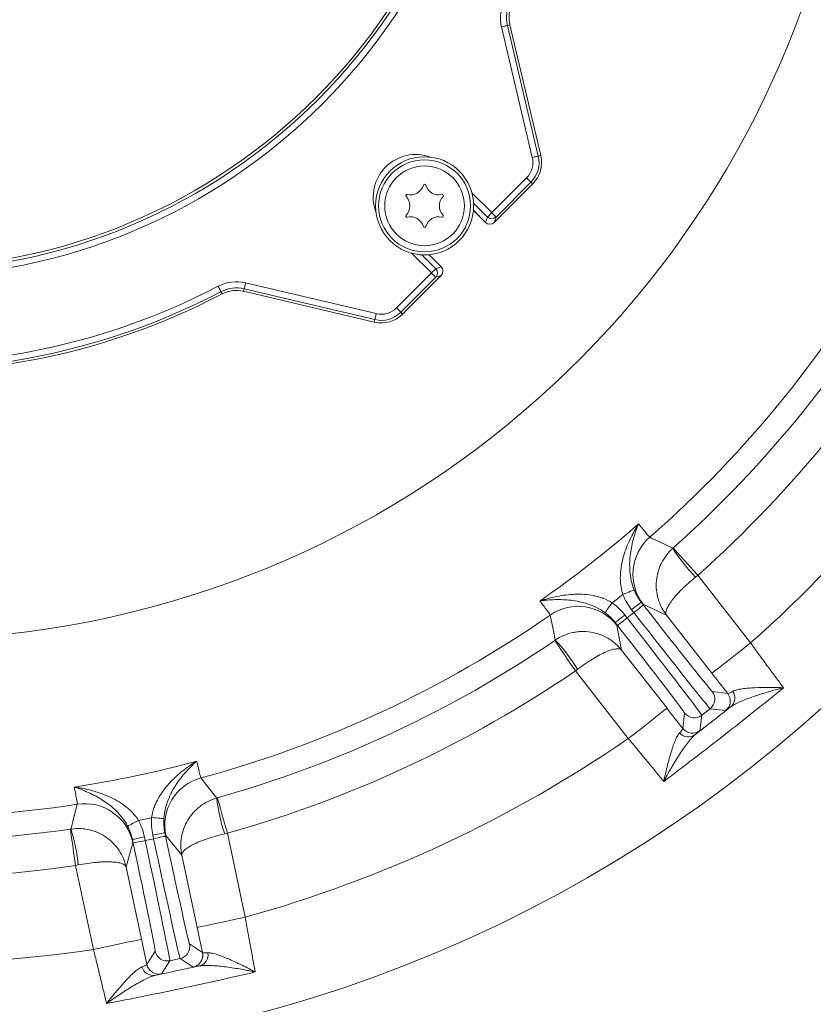
# Model space of a CAD drawing. Extents: x 4142 to 6587, y 896 to 3952.
# Drawn here: x 4720 to 4849, y 1154 to 1315 of the extents above; entities that cross this region are included whole.
import ezdxf

# ---------------------------------------------------------------- set-up
doc = ezdxf.new("R2010")
doc.units = 0
doc.header["$LTSCALE"] = 5
doc.layers.add('SLD-0', color=7, linetype='Continuous')
doc.styles.add('Brunner 2014', font='arial.ttf', dxfattribs={"height": 35})
doc.dimstyles.new('Brunner 2014', dxfattribs={"dimscale": 5, "dimtxt": 35, "dimasz": 5, "dimexe": 3.175, "dimexo": 0, "dimgap": 0.762, "dimtad": 1, "dimdec": 0, "dimrnd": 1e-08, "dimtxsty": 'Brunner 2014', "dimcen": 0.09, "dimdle": 10, "dimclrd": 7, "dimclre": 7, "dimclrt": 7, "dimadec": 1, "dimazin": 2, "dimtfac": 0.666667, "dimtdec": 0, "dimtmove": 0, "dimatfit": 3, "dimldrblk": 'Filled-1', "dimfxl": 1, "dimtolj": 1, "dimlwd": 5, "dimlwe": 5, "dimarcsym": 0})
doc.dimstyles.new('STANDARD-Brunner-IIGroßer Text', dxfattribs={"dimscale": 5, "dimtxt": 35, "dimasz": 5, "dimexe": 3.175, "dimexo": 0, "dimgap": 0.762, "dimtad": 1, "dimdec": 0, "dimrnd": 1e-08, "dimtxsty": 'Brunner 2014', "dimcen": 0.09, "dimdle": 10, "dimclrd": 7, "dimclre": 7, "dimclrt": 7, "dimadec": 1, "dimazin": 2, "dimtfac": 0.666667, "dimtdec": 0, "dimtmove": 0, "dimatfit": 3, "dimldrblk": 'Filled-1', "dimfxl": 1, "dimtolj": 1, "dimlwd": 5, "dimlwe": 5, "dimarcsym": 0})

# ---------------------------------------------------------------- blocks, each defined once
blk = doc.blocks.new('*D251')
at = {"layer": 'Defpoints', "color": 0, "lineweight": 5, "transparency": 16777216}
for p in [(4781.1, 1410.02), (4620.75, 1328.25)]:
    blk.add_point(p, dxfattribs=at)
at = {"layer": 'SLD-0', "color": 7, "lineweight": 5, "transparency": 16777216}
for p, q in [((5247.5, 1647.86), (4803.37, 1421.38)), ((4620.75, 1328.25), (4781.1, 1410.02)), ((4598.48, 1316.89), (4576.2, 1305.53))]:
    blk.add_line(p, q, dxfattribs=at)
for points in [[(4801.48, 1425.09), (4805.26, 1417.67), (4781.1, 1410.02)], [(4596.58, 1320.6), (4600.37, 1313.18), (4620.75, 1328.25)]]:
    blk.add_solid(points, dxfattribs=at)
at = {"layer": 'SLD-0', "color": 1, "lineweight": 5, "transparency": 16777216, "insert": (4952.99, 1544.27), "char_height": 35, "attachment_point": 1, "rotation": 27.0195, "style": 'Brunner 2014'}
blk.add_mtext('\\A1;%%C160/180/200', dxfattribs=at)
blk = doc.blocks.new('Filled-1')
at = {"color": 0}
for p, q in [((0, 0), (-1, 0.1667)), ((-1, 0.1667), (-1, -0.1667)), ((-1, 0), (0, 0)), ((-1, -0.1667), (0, 0))]:
    blk.add_line(p, q, dxfattribs=at)
at = {"color": 0, "flags": 128}
blk.add_lwpolyline([(-1, -0.1667), (0, 0), (-1, 0.1667), (-1, -0.1667)], dxfattribs=at)
at = {"color": 0}
blk.add_solid([(-1, -0.1667), (0, 0), (-1, 0.1667), (-1, -0.1667)], dxfattribs=at)
blk = doc.blocks.new('*D252')
at = {"layer": 'Defpoints', "color": 0, "lineweight": 5, "transparency": 16777216}
for p in [(4514.44, 1395.9), (4887.41, 1342.37)]:
    blk.add_point(p, dxfattribs=at)
at = {"layer": 'SLD-0', "color": 7, "linetype": 'Continuous', "lineweight": 5, "transparency": 16777216}
for p, q in [((4489.69, 1399.45), (4464.94, 1403)), ((4514.44, 1395.9), (4887.41, 1342.37)), ((5078.27, 1314.98), (4912.16, 1338.82))]:
    blk.add_line(p, q, dxfattribs=at)
at = {"layer": 'SLD-0', "color": 7, "lineweight": 5, "transparency": 16777216}
for points in [[(4490.28, 1403.57), (4489.1, 1395.33), (4514.44, 1395.9)], [(4912.75, 1342.94), (4911.56, 1334.69), (4887.41, 1342.37)]]:
    blk.add_solid(points, dxfattribs=at)
at = {"layer": 'SLD-0', "color": 7, "lineweight": 5, "transparency": 16777216, "insert": (4966.15, 1373), "char_height": 35, "attachment_point": 1, "rotation": 351.8328, "style": 'Brunner 2014'}
blk.add_mtext('\\A1;∅377', dxfattribs=at)

msp = doc.modelspace()

# ---------------------------------------------------------------- linework, layer by layer
at = {"color": 1, "linetype": 'Continuous', "lineweight": 5}
for p, q in [((4803.35, 1292.16), (4798.32, 1313.45)), ((4799.7, 1313.78), (4799.29, 1313.68)), ((4799.29, 1313.68), (4804.32, 1292.39)), ((4804.73, 1292.49), (4799.7, 1313.78)), ((4804.73, 1292.49), (4799.7, 1313.78)), ((4799.7, 1313.78), (4799.7, 1313.78)), ((4804.73, 1292.49), (4804.32, 1292.39)), ((4804.73, 1292.49), (4804.73, 1292.49)), ((4796.72, 1283.17), (4802.41, 1288.86)), ((4803.12, 1288.15), (4802.41, 1288.86)), ((4797.13, 1281.57), (4803.42, 1287.86)), ((4797.13, 1281.57), (4803.42, 1287.86)), ((4803.12, 1288.15), (4797.43, 1282.46)), ((4803.42, 1287.86), (4803.12, 1288.15)), ((4803.42, 1287.86), (4803.42, 1287.86)), ((4793.49, 1286.4), (4796.72, 1283.17)), ((4796.02, 1282.46), (4793.76, 1284.72)), ((4793.74, 1283.55), (4795.72, 1281.57)), ((4793.74, 1283.54), (4795.72, 1281.57)), ((4795.72, 1281.57), (4796.02, 1282.46)), ((4796.02, 1282.46), (4796.72, 1283.17)), ((4797.43, 1282.46), (4797.13, 1281.57)), ((4795.72, 1281.57), (4795.72, 1281.57)), ((4797.13, 1281.57), (4797.13, 1281.57)), ((4786.89, 1273.34), (4783.66, 1276.57)), ((4785.34, 1276.29), (4787.59, 1274.04)), ((4788.49, 1274.34), (4786.51, 1276.32)), ((4788.49, 1274.34), (4786.52, 1276.32)), ((4787.59, 1274.04), (4788.49, 1274.34)), ((4788.49, 1274.34), (4788.49, 1274.34)), ((4781.2, 1267.65), (4786.89, 1273.34)), ((4782.2, 1266.64), (4788.49, 1272.93)), ((4782.2, 1266.64), (4788.49, 1272.93)), ((4787.59, 1274.04), (4786.89, 1273.34)), ((4788.49, 1272.93), (4787.6, 1272.63)), ((4788.49, 1272.93), (4788.49, 1272.93)), ((4756.61, 1271.74), (4777.89, 1266.71)), ((4787.6, 1272.63), (4781.91, 1266.94)), ((4752.78, 1269.92), (4752.58, 1270.29)), ((4756.28, 1270.36), (4756.38, 1270.77)), ((4756.28, 1270.36), (4777.57, 1265.33)), ((4756.28, 1270.36), (4777.57, 1265.33)), ((4756.28, 1270.36), (4756.28, 1270.36)), ((4777.66, 1265.74), (4756.38, 1270.77)), ((4781.2, 1267.65), (4781.91, 1266.94)), ((4782.2, 1266.64), (4781.91, 1266.94)), ((4782.2, 1266.64), (4782.2, 1266.64)), ((4777.57, 1265.33), (4777.66, 1265.74)), ((4777.57, 1265.33), (4777.57, 1265.33))]:
    msp.add_line(p, q, dxfattribs=at)
at = {"color": 7, "linetype": 'Continuous', "lineweight": 5}
for p, q in [((4830.32, 1224.06), (4838.93, 1213.03)), ((4821.11, 1219.68), (4821.48, 1219.22)), ((4819.9, 1217.99), (4819.54, 1218.45)), ((4825.23, 1217.58), (4821.46, 1219.32)), ((4818.43, 1217.59), (4818.8, 1217.12)), ((4818.8, 1217.12), (4819.9, 1217.99)), ((4832.63, 1208.11), (4825.23, 1217.58)), ((4817.22, 1215.89), (4816.86, 1216.36)), ((4817.13, 1215.94), (4817.9, 1211.86)), ((4817.9, 1211.86), (4825.31, 1202.38)), ((4819, 1197.46), (4810.39, 1208.49)), ((4832.68, 1205.13), (4835.2, 1204.82)), ((4832.34, 1202.32), (4830.99, 1201.27)), ((4834.86, 1202.01), (4832.34, 1202.32)), ((4827.87, 1199.09), (4828.18, 1201.61)), ((4830.99, 1201.27), (4830.68, 1198.75)), ((4740.11, 1181.41), (4740.23, 1180.84)), ((4741.6, 1181.13), (4741.48, 1181.71)), ((4743.44, 1182.12), (4743.56, 1181.54)), ((4746.21, 1178.43), (4743.59, 1181.64)), ((4753.63, 1182.02), (4756.54, 1168.33)), ((4738.21, 1180.5), (4737.12, 1176.5)), ((4738.28, 1180.42), (4738.15, 1181)), ((4740.23, 1180.84), (4741.6, 1181.13)), ((4748.71, 1166.67), (4746.21, 1178.43)), ((4731.79, 1163.07), (4728.88, 1176.76)), ((4737.12, 1176.5), (4739.62, 1164.73)), ((4747.45, 1163.97), (4749.58, 1162.59)), ((4740.48, 1160.65), (4741.87, 1162.78)), ((4744.24, 1161.24), (4742.86, 1159.11)), ((4745.91, 1161.6), (4744.24, 1161.24)), ((4748.04, 1160.21), (4745.91, 1161.6))]:
    msp.add_line(p, q, dxfattribs=at)
at = {"color": 1, "linetype": 'Continuous', "lineweight": 5, "flags": 128}
for points in [[(4798.32, 1313.45), (4798.5, 1313.49), (4798.68, 1313.54), (4798.84, 1313.57), (4798.99, 1313.61), (4799.11, 1313.64), (4799.2, 1313.66), (4799.26, 1313.67), (4799.29, 1313.68)], [(4803.35, 1292.16), (4803.53, 1292.21), (4803.71, 1292.25), (4803.88, 1292.29), (4804.02, 1292.32), (4804.14, 1292.35), (4804.23, 1292.37), (4804.3, 1292.39), (4804.32, 1292.39)], [(4797.43, 1282.46), (4797.41, 1282.48), (4797.36, 1282.53), (4797.3, 1282.59), (4797.21, 1282.68), (4797.1, 1282.79), (4796.98, 1282.91), (4796.86, 1283.03), (4796.72, 1283.17)], [(4786.89, 1273.34), (4787.02, 1273.2), (4787.15, 1273.07), (4787.27, 1272.96), (4787.38, 1272.85), (4787.47, 1272.76), (4787.53, 1272.69), (4787.58, 1272.65), (4787.6, 1272.63)], [(4752.58, 1270.29), (4752.57, 1270.32), (4752.54, 1270.37), (4752.5, 1270.46), (4752.44, 1270.57), (4752.37, 1270.7), (4752.29, 1270.85), (4752.21, 1271.01), (4752.12, 1271.18)], [(4756.38, 1270.77), (4756.38, 1270.8), (4756.4, 1270.86), (4756.42, 1270.95), (4756.45, 1271.07), (4756.48, 1271.22), (4756.52, 1271.38), (4756.56, 1271.56), (4756.61, 1271.74)], [(4777.66, 1265.74), (4777.67, 1265.76), (4777.68, 1265.82), (4777.71, 1265.92), (4777.74, 1266.04), (4777.77, 1266.18), (4777.81, 1266.35), (4777.85, 1266.52), (4777.89, 1266.71)]]:
    msp.add_lwpolyline(points, dxfattribs=at)
at = {"color": 7, "linetype": 'Continuous', "lineweight": 5, "flags": 128}
for points in [[(4822.49, 1230.27), (4822.77, 1230.13), (4823.86, 1229.61), (4826.24, 1228.46)], [(4826.33, 1228.54), (4826.41, 1228.44), (4826.65, 1228.17), (4827.02, 1227.75), (4827.52, 1227.2), (4828.12, 1226.52), (4828.81, 1225.75), (4829.55, 1224.92), (4830.32, 1224.06)], [(4818.11, 1220.94), (4818.45, 1221.08), (4818.79, 1221.21), (4819.1, 1221.34), (4819.38, 1221.45), (4819.61, 1221.54), (4819.79, 1221.61), (4819.9, 1221.66), (4819.96, 1221.68)], [(4819.54, 1218.45), (4819.84, 1218.69), (4820.14, 1218.92), (4820.41, 1219.13), (4820.65, 1219.32), (4820.84, 1219.47), (4820.99, 1219.59), (4821.08, 1219.66), (4821.11, 1219.68)], [(4816.37, 1219.58), (4816.15, 1219.28), (4815.94, 1218.98), (4815.74, 1218.71), (4815.57, 1218.47), (4815.42, 1218.27), (4815.31, 1218.11), (4815.23, 1218.01), (4815.2, 1217.97)], [(4819.9, 1217.99), (4820.21, 1218.23), (4820.5, 1218.46), (4820.77, 1218.67), (4821.01, 1218.85), (4821.21, 1219.01), (4821.36, 1219.12), (4821.45, 1219.19), (4821.48, 1219.22)], [(4807.1, 1213.51), (4807.04, 1213.8), (4806.79, 1214.99), (4806.26, 1217.58)], [(4818.43, 1217.59), (4818.13, 1217.35), (4817.83, 1217.12), (4817.56, 1216.91), (4817.33, 1216.72), (4817.13, 1216.57), (4816.98, 1216.46), (4816.89, 1216.38), (4816.86, 1216.36)], [(4818.8, 1217.12), (4818.49, 1216.88), (4818.2, 1216.66), (4817.93, 1216.44), (4817.69, 1216.26), (4817.49, 1216.1), (4817.35, 1215.99), (4817.26, 1215.92), (4817.22, 1215.89)], [(4810.39, 1208.49), (4809.73, 1209.44), (4809.11, 1210.36), (4808.53, 1211.21), (4808.02, 1211.96), (4807.6, 1212.58), (4807.28, 1213.04), (4807.08, 1213.33), (4807.01, 1213.44)], [(4832.63, 1208.11), (4832.76, 1208.21), (4833.13, 1208.49), (4833.71, 1208.95), (4834.5, 1209.56), (4835.45, 1210.31), (4836.53, 1211.16), (4837.71, 1212.08), (4838.93, 1213.03)], [(4835.55, 1204.14), (4835.41, 1204.49), (4835.2, 1204.82)], [(4825.31, 1202.38), (4825.18, 1202.28), (4824.81, 1202), (4824.22, 1201.54), (4823.44, 1200.93), (4822.49, 1200.18), (4821.4, 1199.33), (4820.23, 1198.41), (4819, 1197.46)], [(4749.31, 1191.03), (4749.5, 1190.79), (4750.25, 1189.84), (4751.9, 1187.76)], [(4752, 1187.79), (4752.04, 1187.67), (4752.13, 1187.33), (4752.28, 1186.79), (4752.49, 1186.07), (4752.73, 1185.2), (4753.01, 1184.21), (4753.31, 1183.13), (4753.63, 1182.02)], [(4728.13, 1182.71), (4728.2, 1183.01), (4728.51, 1184.18), (4729.16, 1186.74)], [(4741.28, 1184.57), (4741.66, 1184.54), (4742.02, 1184.51), (4742.35, 1184.49), (4742.65, 1184.47), (4742.9, 1184.45), (4743.09, 1184.44), (4743.21, 1184.43), (4743.27, 1184.43)], [(4739.13, 1184.11), (4738.8, 1183.93), (4738.48, 1183.76), (4738.18, 1183.6), (4737.92, 1183.46), (4737.7, 1183.35), (4737.53, 1183.26), (4737.42, 1183.2), (4737.37, 1183.17)], [(4728.88, 1176.76), (4728.72, 1177.91), (4728.56, 1179.01), (4728.41, 1180.03), (4728.28, 1180.92), (4728.17, 1181.66), (4728.09, 1182.22), (4728.04, 1182.56), (4728.02, 1182.7)], [(4740.11, 1181.41), (4739.73, 1181.33), (4739.36, 1181.26), (4739.03, 1181.18), (4738.73, 1181.12), (4738.49, 1181.07), (4738.31, 1181.03), (4738.19, 1181.01), (4738.15, 1181)], [(4741.48, 1181.71), (4741.86, 1181.79), (4742.22, 1181.86), (4742.56, 1181.93), (4742.86, 1182), (4743.1, 1182.05), (4743.28, 1182.09), (4743.4, 1182.11), (4743.44, 1182.12)], [(4741.6, 1181.13), (4741.98, 1181.21), (4742.35, 1181.28), (4742.68, 1181.36), (4742.98, 1181.42), (4743.22, 1181.47), (4743.41, 1181.51), (4743.52, 1181.53), (4743.56, 1181.54)], [(4740.23, 1180.84), (4739.85, 1180.75), (4739.49, 1180.68), (4739.15, 1180.61), (4738.85, 1180.54), (4738.61, 1180.49), (4738.43, 1180.45), (4738.32, 1180.43), (4738.28, 1180.42)], [(4748.71, 1166.67), (4748.87, 1166.7), (4749.33, 1166.8), (4750.05, 1166.95), (4751.03, 1167.16), (4752.21, 1167.41), (4753.56, 1167.7), (4755.02, 1168.01), (4756.54, 1168.33)], [(4739.62, 1164.73), (4739.46, 1164.7), (4739, 1164.6), (4738.28, 1164.45), (4737.3, 1164.24), (4736.12, 1163.99), (4734.77, 1163.7), (4733.31, 1163.39), (4731.79, 1163.07)], [(4749.59, 1161.82), (4749.63, 1162.2), (4749.58, 1162.59)]]:
    msp.add_lwpolyline(points, dxfattribs=at)
at = {"color": 7, "linetype": 'Continuous', "lineweight": 5}
msp.add_circle((4700.92, 1369.13), 224, dxfattribs=at)
at = {"color": 1, "linetype": 'Continuous', "lineweight": 5}
for centre, radius in [((4700.92, 1369.13), 96.47), ((4700.92, 1369.13), 95.47), ((4700.92, 1369.13), 95), ((4785.78, 1284.28), 8), ((4785.78, 1284.28), 7.5), ((4785.78, 1284.28), 6.5)]:
    msp.add_circle(centre, radius, dxfattribs=at)
at = {"color": 7, "linetype": 'Continuous', "lineweight": 5}
for centre, radius, start, end in [((4700.92, 1369.13), 155.57, 204.8448, 155.1552), ((4700.92, 1369.13), 184.56, 311.1996, 330.8004), ((4700.92, 1369.13), 188.4, 311.7302, 330.2698), ((4700.92, 1369.13), 194.4, 311.7302, 330.2698), ((4700.92, 1369.13), 208.36, 311.4798, 330.5202), ((4700.92, 1369.13), 181.72, 304.7795, 311.2205), ((4827.76, 1224.25), 8, 131.2055, 217.9872), ((4850.01, 1243.54), 28.14, 212.386, 224.5971), ((4700.92, 1369.13), 188.93, 307.6664, 308.3336), ((4810.82, 1211.01), 8, 38.0129, 124.7945), ((4700.92, 1369.13), 184.56, 285.1996, 304.8004), ((4700.92, 1369.13), 188.4, 285.7302, 304.2698), ((4786.72, 1194.09), 28.14, 31.4029, 43.6138), ((4700.92, 1369.13), 194.4, 285.7302, 304.2698), ((4831.11, 1203.9), 2, 308.0056, 37.9947), ((4833.63, 1203.59), 2, 308.008, 15.9378), ((4834.48, 1204.06), 1.89, 311.0578, 35.0142), ((4829.76, 1202.84), 2, 218.0047, 307.9949), ((4829.45, 1200.33), 2, 218.0056, 307.9947), ((4700.92, 1369.13), 208.36, 285.4798, 304.5202), ((4828.78, 1199.61), 1.89, 220.9848, 304.9429), ((4700.92, 1369.13), 181.72, 278.7795, 285.2205), ((4751.41, 1183.31), 8, 105.2055, 191.9872), ((4700.92, 1369.13), 184.56, 259.1996, 278.8004), ((4779.86, 1190.89), 28.14, 186.3859, 198.5972), ((4730.38, 1178.84), 8, 12.0129, 98.7945), ((4700.92, 1369.13), 188.93, 281.6664, 282.3336), ((4700.92, 1369.13), 188.4, 259.7302, 278.2698), ((4701.31, 1174.2), 28.14, 5.4028, 17.614), ((4700.92, 1369.13), 194.4, 259.7302, 278.2698), ((4700.92, 1369.13), 208.36, 259.4798, 278.5202), ((4745.5, 1163.55), 2, 282.0051, 11.9948), ((4743.82, 1163.2), 2, 192.0049, 281.9948), ((4748.6, 1162.22), 1.89, 285.0576, 9.0147), ((4742.44, 1161.07), 2, 192.0055, 281.9947), ((4747.63, 1162.17), 2, 282.0061, 349.9395), ((4741.53, 1160.72), 1.89, 194.985, 278.9429)]:
    msp.add_arc(centre, radius, start, end, dxfattribs=at)
at = {"color": 1, "linetype": 'Continuous', "lineweight": 5}
for centre, radius, start, end in [((4700.92, 1369.13), 111.94, 152.4063, 297.5937), ((4700.92, 1369.13), 111.53, 152.4063, 297.5937), ((4700.92, 1369.13), 110.53, 152.4063, 297.5937), ((4804.62, 1314.94), 6.47, 152.4063, 193.3075), ((4804.62, 1314.94), 5.47, 152.4063, 193.3075), ((4804.62, 1314.94), 5.06, 152.4063, 193.3075), ((4784.36, 1285.7), 6.95, 69.8322, 200.1678), ((4799.92, 1291.35), 3.53, 315, 13.3075), ((4799.92, 1291.35), 4.53, 315, 13.3075), ((4799.92, 1291.35), 4.94, 315, 13.3075), ((4783.47, 1288.27), 2.2, 256.1551, 343.8449), ((4785.78, 1287.61), 0.2, 16.1551, 163.8449), ((4788.08, 1288.27), 2.2, 196.1551, 283.8449), ((4782.9, 1285.94), 0.2, 76.1551, 223.8449), ((4781.17, 1284.28), 2.2, 316.1551, 43.8449), ((4790.39, 1284.28), 2.2, 136.1551, 223.8449), ((4788.66, 1285.94), 0.2, 316.1551, 103.8449), ((4782.9, 1282.62), 0.2, 136.1551, 283.8449), ((4783.47, 1280.29), 2.2, 16.1551, 103.8449), ((4788.08, 1280.29), 2.2, 76.1551, 163.8449), ((4788.66, 1282.62), 0.2, 256.1551, 43.8449), ((4796.72, 1283.18), 1, 225.2479, 314.5158), ((4785.78, 1280.96), 0.2, 196.1551, 343.8449), ((4796.42, 1282.28), 1, 225, 315), ((4796.43, 1282.29), 1, 225.2481, 314.5157), ((4787.78, 1273.63), 1, 315, 45), ((4787.77, 1273.63), 1, 315.4843, 44.7519), ((4786.88, 1273.33), 1, 315.4842, 44.7521), ((4755.12, 1265.44), 6.47, 76.6925, 117.5937), ((4755.12, 1265.44), 5.47, 76.6925, 117.5937), ((4755.12, 1265.44), 5.06, 76.6925, 117.5937), ((4778.71, 1270.14), 4.94, 256.6925, 315), ((4778.71, 1270.14), 4.53, 256.6925, 315), ((4778.71, 1270.14), 3.53, 256.6925, 315)]:
    msp.add_arc(centre, radius, start, end, dxfattribs=at)
at = {"color": 7, "linetype": 'Continuous', "lineweight": 5}
for centre, major_axis, ratio, start_param, end_param in [((4821.6, 1219.31), (11.08, -14.18), 0.008727, 4.712389, 6.274459), ((4818.67, 1217.03), (12.31, -15.76), 0.007854, 0.008727, 1.570796), ((4820.03, 1218.08), (12.31, -15.76), 0.007854, 4.712389, 6.274459), ((4817.1, 1215.8), (11.08, -14.18), 0.008727, 0.008727, 1.570796), ((4743.71, 1181.58), (3.74, -17.61), 0.008727, 4.712389, 6.274459), ((4738.12, 1180.39), (3.74, -17.61), 0.008727, 0.008727, 1.570796), ((4740.08, 1180.8), (4.16, -19.56), 0.007854, 0.008727, 1.570796), ((4741.76, 1181.16), (4.16, -19.56), 0.007854, 4.712389, 6.274459)]:
    msp.add_ellipse(centre, major_axis=major_axis, ratio=ratio, start_param=start_param, end_param=end_param, dxfattribs=at)
for points, knots in [([(4818.11, 1220.94), (4817.93, 1221.46), (4817.82, 1221.99), (4817.73, 1222.79), (4817.71, 1223.06), (4817.69, 1223.59), (4817.7, 1223.86), (4817.73, 1224.65), (4817.79, 1225.17), (4817.97, 1226.17), (4818.09, 1226.67), (4818.5, 1228.13), (4818.87, 1229.05), (4819.49, 1230.37), (4819.71, 1230.8), (4820.06, 1231.43), (4820.17, 1231.64), (4820.36, 1231.95), (4820.42, 1232.05), (4820.54, 1232.25), (4820.61, 1232.35), (4820.67, 1232.45)], [0, 0, 0, 0, 0.125, 0.125, 0.1875, 0.1875, 0.25, 0.25, 0.375, 0.375, 0.5, 0.5, 0.75, 0.75, 0.875, 0.875, 0.9375, 0.9375, 0.96875, 0.96875, 1, 1, 1, 1]), ([(4819.96, 1221.68), (4819.75, 1222.19), (4819.6, 1222.7), (4819.37, 1223.72), (4819.29, 1224.24), (4819.22, 1225.24), (4819.21, 1225.72), (4819.24, 1226.66), (4819.28, 1227.12), (4819.46, 1228.47), (4819.64, 1229.32), (4819.98, 1230.54), (4820.11, 1230.93), (4820.31, 1231.51), (4820.38, 1231.7), (4820.52, 1232.08), (4820.59, 1232.27), (4820.67, 1232.45)], [0, 0, 0, 0, 0.125, 0.125, 0.25, 0.25, 0.375, 0.375, 0.5, 0.5, 0.75, 0.75, 0.875, 0.875, 0.9375, 0.9375, 1, 1, 1, 1]), ([(4820.67, 1232.45), (4820.95, 1232.1), (4821.2, 1231.78), (4821.64, 1231.24), (4821.82, 1231.02), (4822.28, 1230.47), (4822.45, 1230.28), (4822.49, 1230.27)], [0, 0, 0, 0, 0.25, 0.25, 0.5, 0.5, 1, 1, 1, 1]), ([(4826.24, 1228.46), (4825.86, 1228.12), (4825.52, 1227.75), (4824.9, 1226.94), (4824.63, 1226.51), (4824.29, 1225.83), (4824.18, 1225.59), (4824, 1225.12), (4823.92, 1224.88), (4823.72, 1224.15), (4823.63, 1223.66), (4823.54, 1222.67), (4823.54, 1222.16), (4823.64, 1221.17), (4823.74, 1220.69), (4824.02, 1219.74), (4824.21, 1219.27), (4824.54, 1218.61), (4824.67, 1218.4), (4824.93, 1217.98), (4825.08, 1217.78), (4825.23, 1217.58)], [0, 0, 0, 0, 0.125, 0.125, 0.25, 0.25, 0.3125, 0.3125, 0.375, 0.375, 0.5, 0.5, 0.625, 0.625, 0.75, 0.75, 0.875, 0.875, 0.9375, 0.9375, 1, 1, 1, 1]), ([(4829.97, 1223.78), (4829.57, 1223.46), (4829.19, 1223.13), (4828.45, 1222.47), (4828.1, 1222.14), (4827.6, 1221.65), (4827.45, 1221.49), (4827.14, 1221.17), (4826.99, 1221.02), (4826.58, 1220.55), (4826.33, 1220.26), (4825.91, 1219.69), (4825.72, 1219.42), (4825.43, 1218.93), (4825.32, 1218.71), (4825.16, 1218.3), (4825.12, 1218.12), (4825.12, 1217.88), (4825.13, 1217.81), (4825.16, 1217.69), (4825.19, 1217.63), (4825.23, 1217.58)], [0, 0, 0, 0, 0.125, 0.125, 0.25, 0.25, 0.3125, 0.3125, 0.375, 0.375, 0.5, 0.5, 0.625, 0.625, 0.75, 0.75, 0.875, 0.875, 0.9375, 0.9375, 1, 1, 1, 1]), ([(4816.37, 1219.58), (4815.9, 1219.88), (4815.42, 1220.11), (4814.66, 1220.4), (4814.41, 1220.48), (4813.89, 1220.62), (4813.63, 1220.69), (4812.86, 1220.84), (4812.34, 1220.91), (4811.32, 1220.98), (4810.81, 1220.99), (4809.3, 1220.93), (4808.32, 1220.81), (4806.88, 1220.52), (4806.41, 1220.41), (4805.71, 1220.23), (4805.48, 1220.16), (4805.14, 1220.06), (4805.03, 1220.03), (4804.8, 1219.95), (4804.69, 1219.92), (4804.58, 1219.88)], [0, 0, 0, 0, 0.125, 0.125, 0.1875, 0.1875, 0.25, 0.25, 0.375, 0.375, 0.5, 0.5, 0.75, 0.75, 0.875, 0.875, 0.9375, 0.9375, 0.96875, 0.96875, 1, 1, 1, 1]), ([(4815.2, 1217.97), (4814.76, 1218.29), (4814.3, 1218.56), (4813.36, 1219.03), (4812.88, 1219.23), (4811.93, 1219.54), (4811.47, 1219.67), (4810.54, 1219.86), (4810.09, 1219.94), (4808.74, 1220.09), (4807.87, 1220.12), (4806.6, 1220.08), (4806.19, 1220.06), (4805.58, 1220), (4805.37, 1219.98), (4804.97, 1219.94), (4804.77, 1219.91), (4804.58, 1219.88)], [0, 0, 0, 0, 0.125, 0.125, 0.25, 0.25, 0.375, 0.375, 0.5, 0.5, 0.75, 0.75, 0.875, 0.875, 0.9375, 0.9375, 1, 1, 1, 1]), ([(4806.26, 1217.58), (4806.25, 1217.62), (4806.11, 1217.84), (4805.69, 1218.41), (4805.52, 1218.65), (4805.1, 1219.2), (4804.85, 1219.52), (4804.58, 1219.88)], [0, 0, 0, 0, 0.5, 0.5, 0.75, 0.75, 1, 1, 1, 1]), ([(4807.1, 1213.51), (4807.52, 1213.79), (4807.97, 1214.04), (4808.9, 1214.44), (4809.39, 1214.6), (4810.13, 1214.77), (4810.38, 1214.81), (4810.88, 1214.87), (4811.14, 1214.89), (4811.89, 1214.92), (4812.39, 1214.88), (4813.38, 1214.73), (4813.87, 1214.6), (4814.8, 1214.27), (4815.25, 1214.06), (4816.1, 1213.55), (4816.51, 1213.26), (4817.07, 1212.77), (4817.25, 1212.6), (4817.59, 1212.24), (4817.75, 1212.05), (4817.9, 1211.86)], [0, 0, 0, 0, 0.125, 0.125, 0.25, 0.25, 0.3125, 0.3125, 0.375, 0.375, 0.5, 0.5, 0.625, 0.625, 0.75, 0.75, 0.875, 0.875, 0.9375, 0.9375, 1, 1, 1, 1]), ([(4810.74, 1208.76), (4811.15, 1209.07), (4811.56, 1209.36), (4812.38, 1209.92), (4812.78, 1210.18), (4813.38, 1210.54), (4813.57, 1210.65), (4813.95, 1210.87), (4814.14, 1210.98), (4814.69, 1211.27), (4815.04, 1211.43), (4815.69, 1211.71), (4816, 1211.83), (4816.55, 1211.99), (4816.79, 1212.05), (4817.22, 1212.09), (4817.41, 1212.09), (4817.63, 1212.04), (4817.7, 1212.01), (4817.82, 1211.95), (4817.86, 1211.91), (4817.9, 1211.86)], [0, 0, 0, 0, 0.125, 0.125, 0.25, 0.25, 0.3125, 0.3125, 0.375, 0.375, 0.5, 0.5, 0.625, 0.625, 0.75, 0.75, 0.875, 0.875, 0.9375, 0.9375, 1, 1, 1, 1]), ([(4838.93, 1213.03), (4839.42, 1212.36), (4839.9, 1211.7), (4840.61, 1210.73), (4840.85, 1210.41), (4841.32, 1209.78), (4841.55, 1209.46), (4842.24, 1208.52), (4842.68, 1207.93), (4843.53, 1206.79), (4843.94, 1206.24), (4844.32, 1205.74)], [0, 0, 0, 0, 0.25, 0.25, 0.375, 0.375, 0.5, 0.5, 0.75, 0.75, 1, 1, 1, 1]), ([(4844.32, 1205.74), (4841.11, 1203.13), (4837.88, 1200.55), (4831.36, 1195.46), (4828.08, 1192.95), (4824.78, 1190.47)], [0, 0, 0, 0, 0.5, 0.5, 1, 1, 1, 1]), ([(4835.72, 1202.64), (4835.92, 1202.79), (4836.16, 1202.93), (4836.7, 1203.22), (4837, 1203.36), (4837.64, 1203.63), (4837.98, 1203.77), (4838.69, 1204.04), (4839.06, 1204.17), (4840.19, 1204.55), (4840.98, 1204.81), (4842.21, 1205.17), (4842.63, 1205.29), (4843.26, 1205.46), (4843.47, 1205.52), (4843.89, 1205.63), (4844.1, 1205.68), (4844.32, 1205.74)], [0, 0, 0, 0, 0.125, 0.125, 0.25, 0.25, 0.375, 0.375, 0.5, 0.5, 0.75, 0.75, 0.875, 0.875, 0.9375, 0.9375, 1, 1, 1, 1]), ([(4836.03, 1205.15), (4836.21, 1205.25), (4836.44, 1205.33), (4836.95, 1205.46), (4837.24, 1205.52), (4837.87, 1205.61), (4838.21, 1205.64), (4838.9, 1205.7), (4839.26, 1205.72), (4840.37, 1205.77), (4841.14, 1205.78), (4842.32, 1205.77), (4842.71, 1205.77), (4843.31, 1205.76), (4843.51, 1205.76), (4843.91, 1205.75), (4844.12, 1205.74), (4844.32, 1205.74)], [0, 0, 0, 0, 0.125, 0.125, 0.25, 0.25, 0.375, 0.375, 0.5, 0.5, 0.75, 0.75, 0.875, 0.875, 0.9375, 0.9375, 1, 1, 1, 1]), ([(4835.2, 1204.82), (4835.23, 1204.8), (4835.31, 1204.81), (4835.59, 1204.92), (4835.78, 1205.02), (4836.03, 1205.15)], [0, 0, 0, 0, 0.5, 0.5, 1, 1, 1, 1]), ([(4835.72, 1202.64), (4835.45, 1202.43), (4835.23, 1202.27), (4834.95, 1202.07), (4834.87, 1202.01), (4834.86, 1202.01)], [0, 0, 0, 0, 0.5, 0.5, 1, 1, 1, 1]), ([(4827.35, 1198.37), (4827.54, 1198.58), (4827.68, 1198.74), (4827.85, 1198.98), (4827.89, 1199.06), (4827.87, 1199.09)], [0, 0, 0, 0, 0.5, 0.5, 1, 1, 1, 1]), ([(4824.78, 1190.47), (4824.58, 1190.72), (4824.37, 1190.97), (4823.95, 1191.49), (4823.73, 1191.76), (4823.05, 1192.58), (4822.58, 1193.15), (4821.84, 1194.05), (4821.59, 1194.35), (4821.08, 1194.96), (4820.83, 1195.27), (4820.06, 1196.2), (4819.53, 1196.82), (4819, 1197.46)], [0, 0, 0, 0, 0.125, 0.125, 0.25, 0.25, 0.5, 0.5, 0.625, 0.625, 0.75, 0.75, 1, 1, 1, 1]), ([(4827.35, 1198.37), (4827.21, 1198.22), (4827.08, 1198.02), (4826.83, 1197.55), (4826.7, 1197.28), (4826.46, 1196.7), (4826.35, 1196.38), (4826.13, 1195.72), (4826.02, 1195.37), (4825.7, 1194.31), (4825.51, 1193.57), (4825.23, 1192.42), (4825.13, 1192.04), (4825, 1191.45), (4824.95, 1191.26), (4824.86, 1190.87), (4824.82, 1190.67), (4824.78, 1190.47)], [0, 0, 0, 0, 0.125, 0.125, 0.25, 0.25, 0.375, 0.375, 0.5, 0.5, 0.75, 0.75, 0.875, 0.875, 0.9375, 0.9375, 1, 1, 1, 1]), ([(4829.86, 1198.06), (4829.67, 1197.91), (4829.47, 1197.71), (4829.07, 1197.25), (4828.86, 1197), (4828.44, 1196.44), (4828.22, 1196.14), (4827.79, 1195.52), (4827.57, 1195.19), (4826.92, 1194.19), (4826.49, 1193.48), (4825.84, 1192.38), (4825.62, 1192), (4825.3, 1191.43), (4825.2, 1191.24), (4824.99, 1190.86), (4824.88, 1190.66), (4824.78, 1190.47)], [0, 0, 0, 0, 0.125, 0.125, 0.25, 0.25, 0.375, 0.375, 0.5, 0.5, 0.75, 0.75, 0.875, 0.875, 0.9375, 0.9375, 1, 1, 1, 1]), ([(4830.68, 1198.75), (4830.68, 1198.74), (4830.61, 1198.67), (4830.33, 1198.44), (4830.13, 1198.28), (4829.86, 1198.06)], [0, 0, 0, 0, 0.5, 0.5, 1, 1, 1, 1]), ([(4741.28, 1184.57), (4741.36, 1185.11), (4741.49, 1185.64), (4741.75, 1186.4), (4741.85, 1186.65), (4742.07, 1187.13), (4742.19, 1187.37), (4742.57, 1188.07), (4742.85, 1188.5), (4743.45, 1189.33), (4743.78, 1189.73), (4744.79, 1190.85), (4745.52, 1191.52), (4746.66, 1192.44), (4747.05, 1192.73), (4747.64, 1193.15), (4747.83, 1193.28), (4748.13, 1193.48), (4748.23, 1193.54), (4748.43, 1193.67), (4748.53, 1193.73), (4748.63, 1193.79)], [0, 0, 0, 0, 0.125, 0.125, 0.1875, 0.1875, 0.25, 0.25, 0.375, 0.375, 0.5, 0.5, 0.75, 0.75, 0.875, 0.875, 0.9375, 0.9375, 0.96875, 0.96875, 1, 1, 1, 1]), ([(4743.27, 1184.43), (4743.31, 1184.97), (4743.39, 1185.5), (4743.64, 1186.52), (4743.8, 1187.01), (4744.16, 1187.94), (4744.37, 1188.38), (4744.81, 1189.21), (4745.05, 1189.61), (4745.8, 1190.74), (4746.33, 1191.43), (4747.18, 1192.37), (4747.46, 1192.67), (4747.9, 1193.11), (4748.04, 1193.25), (4748.33, 1193.52), (4748.48, 1193.66), (4748.63, 1193.79)], [0, 0, 0, 0, 0.125, 0.125, 0.25, 0.25, 0.375, 0.375, 0.5, 0.5, 0.75, 0.75, 0.875, 0.875, 0.9375, 0.9375, 1, 1, 1, 1]), ([(4748.63, 1193.79), (4748.73, 1193.35), (4748.82, 1192.96), (4748.97, 1192.28), (4749.04, 1192), (4749.21, 1191.31), (4749.28, 1191.06), (4749.31, 1191.03)], [0, 0, 0, 0, 0.25, 0.25, 0.5, 0.5, 1, 1, 1, 1]), ([(4729.16, 1186.74), (4729.18, 1186.78), (4729.14, 1187.04), (4729.01, 1187.74), (4728.96, 1188.03), (4728.83, 1188.71), (4728.75, 1189.1), (4728.66, 1189.55)], [0, 0, 0, 0, 0.5, 0.5, 0.75, 0.75, 1, 1, 1, 1]), ([(4737.37, 1183.17), (4737.11, 1183.66), (4736.82, 1184.1), (4736.18, 1184.93), (4735.83, 1185.32), (4735.12, 1186.02), (4734.76, 1186.34), (4734.01, 1186.92), (4733.63, 1187.18), (4732.49, 1187.92), (4731.72, 1188.32), (4730.57, 1188.84), (4730.18, 1189), (4729.61, 1189.22), (4729.42, 1189.29), (4729.04, 1189.42), (4728.85, 1189.49), (4728.66, 1189.55)], [0, 0, 0, 0, 0.125, 0.125, 0.25, 0.25, 0.375, 0.375, 0.5, 0.5, 0.75, 0.75, 0.875, 0.875, 0.9375, 0.9375, 1, 1, 1, 1]), ([(4739.13, 1184.11), (4738.84, 1184.58), (4738.5, 1185), (4737.95, 1185.59), (4737.76, 1185.78), (4737.36, 1186.13), (4737.15, 1186.3), (4736.52, 1186.78), (4736.09, 1187.07), (4735.2, 1187.58), (4734.75, 1187.81), (4733.36, 1188.42), (4732.42, 1188.74), (4731.01, 1189.12), (4730.54, 1189.22), (4729.83, 1189.36), (4729.6, 1189.4), (4729.25, 1189.46), (4729.13, 1189.48), (4728.89, 1189.52), (4728.78, 1189.53), (4728.66, 1189.55)], [0, 0, 0, 0, 0.125, 0.125, 0.1875, 0.1875, 0.25, 0.25, 0.375, 0.375, 0.5, 0.5, 0.75, 0.75, 0.875, 0.875, 0.9375, 0.9375, 0.96875, 0.96875, 1, 1, 1, 1]), ([(4751.9, 1187.76), (4751.4, 1187.62), (4750.93, 1187.44), (4750.02, 1186.99), (4749.58, 1186.71), (4748.98, 1186.25), (4748.79, 1186.09), (4748.41, 1185.74), (4748.24, 1185.56), (4747.73, 1185), (4747.44, 1184.59), (4746.92, 1183.74), (4746.71, 1183.28), (4746.36, 1182.35), (4746.23, 1181.87), (4746.07, 1180.9), (4746.03, 1180.39), (4746.05, 1179.65), (4746.06, 1179.41), (4746.12, 1178.92), (4746.16, 1178.67), (4746.21, 1178.43)], [0, 0, 0, 0, 0.125, 0.125, 0.25, 0.25, 0.3125, 0.3125, 0.375, 0.375, 0.5, 0.5, 0.625, 0.625, 0.75, 0.75, 0.875, 0.875, 0.9375, 0.9375, 1, 1, 1, 1]), ([(4728.13, 1182.71), (4728.64, 1182.79), (4729.15, 1182.81), (4730.16, 1182.77), (4730.67, 1182.69), (4731.41, 1182.52), (4731.65, 1182.45), (4732.13, 1182.28), (4732.37, 1182.19), (4733.06, 1181.88), (4733.49, 1181.63), (4734.31, 1181.06), (4734.69, 1180.73), (4735.39, 1180.02), (4735.7, 1179.63), (4736.25, 1178.81), (4736.48, 1178.36), (4736.77, 1177.68), (4736.86, 1177.45), (4737, 1176.98), (4737.07, 1176.74), (4737.12, 1176.5)], [0, 0, 0, 0, 0.125, 0.125, 0.25, 0.25, 0.3125, 0.3125, 0.375, 0.375, 0.5, 0.5, 0.625, 0.625, 0.75, 0.75, 0.875, 0.875, 0.9375, 0.9375, 1, 1, 1, 1]), ([(4753.19, 1181.92), (4752.69, 1181.8), (4752.2, 1181.68), (4751.25, 1181.41), (4750.79, 1181.27), (4750.13, 1181.05), (4749.92, 1180.97), (4749.51, 1180.82), (4749.3, 1180.74), (4748.73, 1180.51), (4748.38, 1180.35), (4747.75, 1180.03), (4747.46, 1179.87), (4746.98, 1179.55), (4746.78, 1179.4), (4746.47, 1179.1), (4746.35, 1178.95), (4746.25, 1178.75), (4746.23, 1178.68), (4746.2, 1178.55), (4746.2, 1178.49), (4746.21, 1178.43)], [0, 0, 0, 0, 0.125, 0.125, 0.25, 0.25, 0.3125, 0.3125, 0.375, 0.375, 0.5, 0.5, 0.625, 0.625, 0.75, 0.75, 0.875, 0.875, 0.9375, 0.9375, 1, 1, 1, 1]), ([(4729.32, 1176.85), (4729.83, 1176.94), (4730.32, 1177.03), (4731.3, 1177.17), (4731.78, 1177.23), (4732.47, 1177.29), (4732.7, 1177.31), (4733.14, 1177.34), (4733.35, 1177.35), (4733.98, 1177.37), (4734.36, 1177.37), (4735.07, 1177.33), (4735.39, 1177.3), (4735.96, 1177.21), (4736.2, 1177.15), (4736.61, 1177), (4736.78, 1176.92), (4736.96, 1176.77), (4737, 1176.72), (4737.08, 1176.61), (4737.1, 1176.56), (4737.12, 1176.5)], [0, 0, 0, 0, 0.125, 0.125, 0.25, 0.25, 0.3125, 0.3125, 0.375, 0.375, 0.5, 0.5, 0.625, 0.625, 0.75, 0.75, 0.875, 0.875, 0.9375, 0.9375, 1, 1, 1, 1]), ([(4756.54, 1168.33), (4756.68, 1167.52), (4756.82, 1166.71), (4757.04, 1165.53), (4757.11, 1165.14), (4757.25, 1164.36), (4757.32, 1163.97), (4757.53, 1162.83), (4757.67, 1162.1), (4757.93, 1160.7), (4758.06, 1160.04), (4758.18, 1159.41)], [0, 0, 0, 0, 0.25, 0.25, 0.375, 0.375, 0.5, 0.5, 0.75, 0.75, 1, 1, 1, 1]), ([(4733.92, 1154.26), (4733.85, 1154.57), (4733.78, 1154.89), (4733.62, 1155.54), (4733.54, 1155.88), (4733.3, 1156.91), (4733.13, 1157.63), (4732.85, 1158.76), (4732.76, 1159.15), (4732.57, 1159.92), (4732.48, 1160.3), (4732.19, 1161.48), (4731.99, 1162.27), (4731.79, 1163.07)], [0, 0, 0, 0, 0.125, 0.125, 0.25, 0.25, 0.5, 0.5, 0.625, 0.625, 0.75, 0.75, 1, 1, 1, 1]), ([(4749.58, 1162.59), (4749.59, 1162.55), (4749.68, 1162.53), (4749.97, 1162.51), (4750.19, 1162.51), (4750.47, 1162.52)], [0, 0, 0, 0, 0.5, 0.5, 1, 1, 1, 1]), ([(4750.47, 1162.52), (4750.67, 1162.53), (4750.91, 1162.5), (4751.44, 1162.4), (4751.72, 1162.32), (4752.32, 1162.12), (4752.64, 1162.01), (4753.29, 1161.75), (4753.62, 1161.62), (4754.64, 1161.17), (4755.33, 1160.85), (4756.39, 1160.33), (4756.75, 1160.15), (4757.28, 1159.88), (4757.46, 1159.79), (4757.82, 1159.6), (4758, 1159.51), (4758.18, 1159.41)], [0, 0, 0, 0, 0.125, 0.125, 0.25, 0.25, 0.375, 0.375, 0.5, 0.5, 0.75, 0.75, 0.875, 0.875, 0.9375, 0.9375, 1, 1, 1, 1]), ([(4739.7, 1160.23), (4739.96, 1160.33), (4740.15, 1160.42), (4740.42, 1160.56), (4740.49, 1160.62), (4740.48, 1160.65)], [0, 0, 0, 0, 0.5, 0.5, 1, 1, 1, 1]), ([(4749.09, 1160.4), (4748.75, 1160.33), (4748.49, 1160.28), (4748.14, 1160.22), (4748.05, 1160.21), (4748.04, 1160.21)], [0, 0, 0, 0, 0.5, 0.5, 1, 1, 1, 1]), ([(4749.09, 1160.4), (4749.34, 1160.45), (4749.62, 1160.47), (4750.22, 1160.49), (4750.55, 1160.48), (4751.25, 1160.45), (4751.62, 1160.42), (4752.37, 1160.35), (4752.76, 1160.31), (4753.95, 1160.16), (4754.77, 1160.04), (4756.04, 1159.83), (4756.46, 1159.75), (4757.1, 1159.63), (4757.32, 1159.59), (4757.74, 1159.5), (4757.96, 1159.46), (4758.18, 1159.41)], [0, 0, 0, 0, 0.125, 0.125, 0.25, 0.25, 0.375, 0.375, 0.5, 0.5, 0.75, 0.75, 0.875, 0.875, 0.9375, 0.9375, 1, 1, 1, 1]), ([(4739.7, 1160.23), (4739.51, 1160.15), (4739.3, 1160.03), (4738.87, 1159.72), (4738.64, 1159.54), (4738.17, 1159.12), (4737.92, 1158.88), (4737.43, 1158.38), (4737.19, 1158.12), (4736.44, 1157.31), (4735.94, 1156.72), (4735.18, 1155.82), (4734.93, 1155.51), (4734.55, 1155.05), (4734.42, 1154.89), (4734.17, 1154.58), (4734.05, 1154.42), (4733.92, 1154.26)], [0, 0, 0, 0, 0.125, 0.125, 0.25, 0.25, 0.375, 0.375, 0.5, 0.5, 0.75, 0.75, 0.875, 0.875, 0.9375, 0.9375, 1, 1, 1, 1]), ([(4758.18, 1159.41), (4754.15, 1158.48), (4750.12, 1157.58), (4742.03, 1155.86), (4737.98, 1155.04), (4733.92, 1154.26)], [0, 0, 0, 0, 0.5, 0.5, 1, 1, 1, 1]), ([(4741.82, 1158.85), (4741.58, 1158.8), (4741.31, 1158.71), (4740.75, 1158.48), (4740.45, 1158.34), (4739.83, 1158.02), (4739.5, 1157.85), (4738.84, 1157.47), (4738.5, 1157.28), (4737.48, 1156.66), (4736.78, 1156.21), (4735.71, 1155.51), (4735.35, 1155.27), (4734.82, 1154.89), (4734.64, 1154.77), (4734.28, 1154.52), (4734.1, 1154.39), (4733.92, 1154.26)], [0, 0, 0, 0, 0.125, 0.125, 0.25, 0.25, 0.375, 0.375, 0.5, 0.5, 0.75, 0.75, 0.875, 0.875, 0.9375, 0.9375, 1, 1, 1, 1]), ([(4742.86, 1159.11), (4742.85, 1159.1), (4742.76, 1159.08), (4742.41, 1158.99), (4742.16, 1158.93), (4741.82, 1158.85)], [0, 0, 0, 0, 0.5, 0.5, 1, 1, 1, 1])]:
    msp.add_open_spline(points, degree=3, knots=knots, dxfattribs=at)
for points in [[(4826.24, 1228.46), (4826.27, 1228.49), (4826.3, 1228.51), (4826.33, 1228.54)], [(4830.32, 1224.06), (4830.2, 1223.97), (4830.09, 1223.87), (4829.97, 1223.78)], [(4819.96, 1221.68), (4820.25, 1220.96), (4820.64, 1220.3), (4821.11, 1219.68)], [(4819.54, 1218.45), (4818.94, 1219.21), (4818.47, 1220.04), (4818.11, 1220.94)], [(4821.46, 1219.32), (4821.43, 1219.34), (4821.31, 1219.46), (4821.11, 1219.68)], [(4816.37, 1219.58), (4817.15, 1219.01), (4817.84, 1218.35), (4818.43, 1217.59)], [(4816.86, 1216.36), (4816.38, 1216.97), (4815.83, 1217.51), (4815.2, 1217.97)], [(4816.86, 1216.36), (4817.03, 1216.11), (4817.12, 1215.97), (4817.13, 1215.94)], [(4807.01, 1213.44), (4807.04, 1213.46), (4807.07, 1213.48), (4807.1, 1213.51)], [(4810.74, 1208.76), (4810.62, 1208.67), (4810.51, 1208.58), (4810.39, 1208.49)], [(4835.2, 1204.82), (4834.36, 1205.9), (4833.5, 1207), (4832.63, 1208.11)], [(4825.31, 1202.38), (4826.17, 1201.27), (4827.03, 1200.18), (4827.87, 1199.09)], [(4829.86, 1198.06), (4831.82, 1199.59), (4833.77, 1201.11), (4835.72, 1202.64)], [(4751.9, 1187.76), (4751.93, 1187.77), (4751.97, 1187.78), (4752, 1187.79)], [(4741.48, 1181.71), (4741.28, 1182.65), (4741.21, 1183.6), (4741.28, 1184.57)], [(4743.27, 1184.43), (4743.22, 1183.65), (4743.27, 1182.88), (4743.44, 1182.12)], [(4738.15, 1181), (4737.99, 1181.76), (4737.73, 1182.48), (4737.37, 1183.17)], [(4739.13, 1184.11), (4739.58, 1183.26), (4739.91, 1182.36), (4740.11, 1181.41)], [(4728.02, 1182.7), (4728.06, 1182.7), (4728.09, 1182.71), (4728.13, 1182.71)], [(4743.59, 1181.64), (4743.56, 1181.67), (4743.51, 1181.83), (4743.44, 1182.12)], [(4753.63, 1182.02), (4753.48, 1181.99), (4753.34, 1181.95), (4753.19, 1181.92)], [(4738.15, 1181), (4738.2, 1180.7), (4738.22, 1180.54), (4738.21, 1180.5)], [(4729.32, 1176.85), (4729.18, 1176.82), (4729.03, 1176.79), (4728.88, 1176.76)], [(4749.58, 1162.59), (4749.29, 1163.93), (4749, 1165.29), (4748.71, 1166.67)], [(4739.62, 1164.73), (4739.91, 1163.36), (4740.2, 1162), (4740.48, 1160.65)], [(4741.82, 1158.85), (4744.24, 1159.37), (4746.67, 1159.88), (4749.09, 1160.4)]]:
    msp.add_open_spline(points, degree=3, dxfattribs=at)

# ---------------------------------------------------------------- dimensions: what is measured, and where the dimension line sits
at = {"layer": 'SLD-0', "color": 1, "lineweight": 5}
dim = msp.add_diameter_dim_2p(p1=(4620.75, 1328.25), p2=(4781.1, 1410.02), text='%%C160/180/200', dimstyle='STANDARD-Brunner-IIGroßer Text', override={"dimclrt": 1}, dxfattribs=at)
dim.commit()
dim.dimension.update_dxf_attribs({"geometry": '*D251', "text_midpoint": (5107.98, 1576.71), "dimtype": 163})
dim = msp.add_diameter_dim_2p(p1=(4514.44, 1395.9), p2=(4887.41, 1342.37), dimstyle='Brunner 2014', dxfattribs=at)
dim.commit()
dim.dimension.update_dxf_attribs({"geometry": '*D252', "text_midpoint": (5017.38, 1323.72), "dimtype": 163})

doc.saveas('drawing.dxf')
